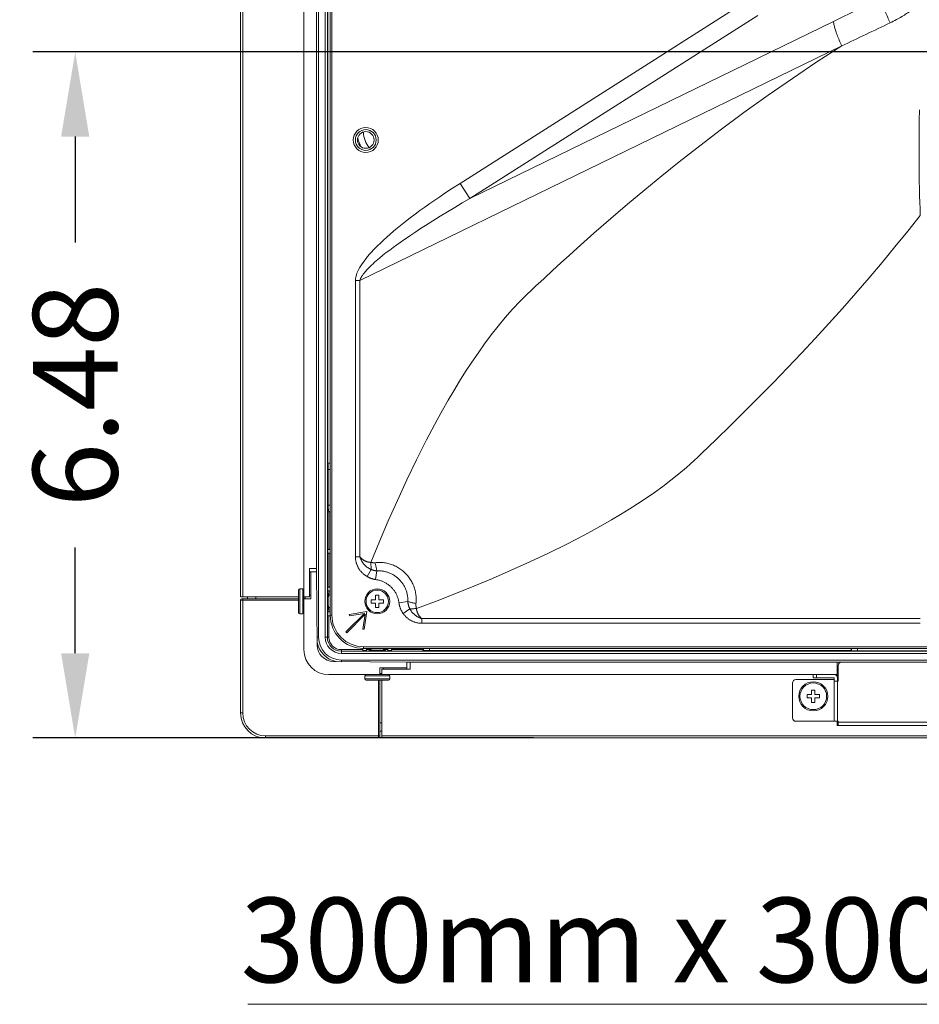
# Model space of a CAD drawing. Extents: x -2 to 131, y -10 to 90.
# Drawn here: x 79 to 88, y 25 to 35 of the extents above; entities that cross this region are included whole.
import ezdxf

# ---------------------------------------------------------------- set-up
doc = ezdxf.new("R2010")
doc.units = 0
doc.header["$MEASUREMENT"] = 0
doc.linetypes.add('DCAD_CONTINUOUS', pattern=[0])
doc.layers.get('DEFPOINTS').update_dxf_attribs({"linetype": 'DCAD_CONTINUOUS', "lineweight": 0})
for name, color, linetype, lineweight in [('00_COMPONENTS', 7, 'DCAD_CONTINUOUS', 0), ('09_ALL_ROUNDS', 7, 'DCAD_CONTINUOUS', 0), ('20_ALL_FEATURES', 7, 'DCAD_CONTINUOUS', 0), ('514', 7, 'Continuous', 0), ('7_ALL_FEATURES', 7, 'DCAD_CONTINUOUS', 0)]:
    doc.layers.add(name, color=color, linetype=linetype, lineweight=lineweight)
doc.styles.add('DC_TEXTSTYLE5', font='txt', dxfattribs={"height": 0.8})
doc.styles.add('DC_TEXTSTYLE6', font='arial_0.ttf', dxfattribs={"height": 0.2})
doc.dimstyles.get("Standard").update_dxf_attribs({"dimtxt": 0.18, "dimasz": 0.18, "dimexe": 0.18, "dimexo": 0.0625, "dimgap": 0.09, "dimtad": 0, "dimtih": 1, "dimtoh": 1, "dimdec": 4, "dimzin": 0, "dimdsep": 46, "dimtxsty": 'Standard', "dimcen": 0.09, "dimadec": 0, "dimazin": 0, "dimtfac": 1, "dimtdec": 4, "dimtofl": 0, "dimtmove": 0, "dimatfit": 3, "dimfxl": 0, "dimtolj": 1, "dimtzin": 0, "dimarcsym": 0})

# ---------------------------------------------------------------- blocks, each defined once
blk = doc.blocks.new('*D22')
at = {"layer": '514', "color": 0, "lineweight": -2, "ltscale": 0.07874}
for p, q in [((89.1159, 34.2439), (79.6155, 34.2439)), ((80.0155, 33.4439), (80.0155, 32.4429)), ((80.0155, 28.5596), (80.0155, 29.5605)), ((84.3468, 27.7596), (79.6155, 27.7596))]:
    blk.add_line(p, q, dxfattribs=at)
at = {"layer": '514', "color": 0}
for points in [[(80.1488, 33.4439), (79.8821, 33.4439), (80.0155, 34.2439)], [(79.8821, 28.5596), (80.1488, 28.5596), (80.0155, 27.7596)]]:
    blk.add_solid(points, dxfattribs=at)
at = {"layer": 'DEFPOINTS', "color": 0}
for p in [(89.5159, 34.2439), (80.0155, 27.7596), (84.7468, 27.7596)]:
    blk.add_point(p, dxfattribs=at)
at = {"layer": '514', "color": 0, "lineweight": 0, "insert": (80.0155, 31.0017), "char_height": 0.8, "attachment_point": 5, "rotation": 90, "style": 'DC_TEXTSTYLE5'}
blk.add_mtext('\\A1;6.48', dxfattribs=at)

msp = doc.modelspace()

# ---------------------------------------------------------------- linework, layer by layer
at = {"layer": '00_COMPONENTS', "color": 7, "linetype": 'DCAD_CONTINUOUS', "lineweight": 0, "ltscale": 0.004921}
for p, q in [((82.42574, 52.64987), (82.42574, 28.92071)), ((82.44149, 52.64987), (82.44149, 28.92071)), ((81.57889, 29.09394), (81.57889, 52.47664)), ((81.59857, 29.09394), (81.59857, 52.47664)), ((82.17732, 52.47664), (82.17732, 29.09394)), ((82.29543, 52.20893), (82.29543, 29.36165)), ((82.37857, 28.71205), (82.37857, 41.22947)), ((82.39894, 28.71205), (82.39894, 41.23087)), ((82.29582, 40.75379), (82.29582, 29.28504)), ((82.31551, 40.75379), (82.31551, 28.71205)), ((82.40486, 30.35319), (82.40486, 37.29907)), ((86.37586, 34.73335), (83.65346, 33.00121)), ((87.18231, 34.53135), (87.42718, 34.6507)), ((86.46752, 34.58928), (83.74512, 32.85715)), ((83.74512, 32.85715), (87.18231, 34.53135)), ((82.70643, 32.08216), (87.26147, 34.30085)), ((82.7407, 33.48371), (82.73156, 33.48371)), ((82.7407, 33.48371), (82.7407, 33.48689)), ((83.65346, 33.00121), (83.74512, 32.85715)), ((82.66424, 32.08216), (82.70643, 32.08216)), ((82.66424, 32.08216), (82.66424, 29.47145)), ((82.70643, 32.08216), (82.70643, 29.47145)), ((82.40486, 30.35651), (82.42574, 30.35651)), ((82.40486, 30.35319), (82.40491, 30.34334)), ((82.40491, 30.34334), (82.40501, 30.33386)), ((82.40501, 30.33386), (82.40512, 30.32788)), ((82.40512, 30.32788), (82.40524, 30.32226)), ((82.40524, 30.32226), (82.40538, 30.31708)), ((82.40538, 30.31708), (82.40555, 30.31239)), ((82.40681, 30.29754), (82.42574, 30.29754)), ((82.40774, 30.29614), (82.40681, 30.29754)), ((82.40774, 30.29614), (82.42574, 30.29614)), ((82.40774, 30.29614), (82.40775, 29.95516)), ((82.42574, 29.95848), (82.40774, 29.95848)), ((82.40775, 29.95516), (82.4078, 29.9453)), ((82.4078, 29.9453), (82.4079, 29.93582)), ((82.4079, 29.93582), (82.408, 29.92985)), ((82.408, 29.92985), (82.40813, 29.92423)), ((82.40813, 29.92423), (82.40827, 29.91905)), ((82.40827, 29.91905), (82.40843, 29.91436)), ((82.42574, 29.8995), (82.4097, 29.8995)), ((82.41393, 29.89315), (82.4097, 29.8995)), ((82.41393, 29.89315), (82.42574, 29.89315)), ((82.41393, 29.89315), (82.41393, 29.54224)), ((82.41393, 29.54224), (82.40486, 29.53997)), ((82.40486, 29.53997), (82.42574, 29.53997)), ((82.40486, 29.50617), (82.40486, 29.53997)), ((82.40486, 29.50617), (82.42574, 29.50617)), ((82.41393, 29.5039), (82.40486, 29.50617)), ((82.41393, 29.54224), (82.42574, 29.54224)), ((82.41393, 29.5039), (82.42574, 29.5039)), ((82.41393, 29.5039), (82.41393, 29.18842)), ((82.66424, 29.47145), (82.70643, 29.47145)), ((82.29543, 29.36165), (82.2285, 29.36165)), ((82.2285, 29.09394), (82.2285, 29.36165)), ((82.77394, 29.28503), (82.81334, 29.35203)), ((82.85533, 29.2566), (82.86781, 29.3389)), ((82.41393, 29.18842), (82.40486, 29.18616)), ((82.40486, 29.18616), (82.42574, 29.18616)), ((82.40486, 29.18616), (82.40486, 29.15132)), ((82.40486, 29.15132), (82.42574, 29.15132)), ((82.40486, 29.15132), (82.41393, 29.14905)), ((82.41393, 29.18842), (82.42574, 29.18842)), ((82.41393, 29.14905), (82.42574, 29.14905)), ((82.41393, 29.14905), (82.41393, 29.11008)), ((81.57889, 29.09394), (82.12613, 29.09394)), ((82.2285, 29.09394), (82.17732, 29.09394)), ((82.81157, 29.06638), (82.85488, 29.06638)), ((82.81157, 29.06638), (82.81157, 29.03488)), ((82.88637, 29.10968), (82.85488, 29.10968)), ((82.85488, 29.10968), (82.85488, 29.06638)), ((82.88637, 29.06638), (82.88637, 29.10968)), ((82.92968, 29.06638), (82.88637, 29.06638)), ((82.92968, 29.03488), (82.92968, 29.06638)), ((83.07562, 29.03594), (83.1592, 29.04814)), ((82.41393, 28.9522), (82.40486, 28.94994)), ((82.40486, 28.94994), (82.42574, 28.94994)), ((82.40486, 28.94994), (82.40486, 28.9151)), ((82.41393, 28.99197), (82.41393, 28.9522)), ((82.41393, 28.9522), (82.42574, 28.9522)), ((82.77319, 28.95319), (82.60616, 28.92536)), ((82.74535, 28.78617), (82.77319, 28.95319)), ((82.81157, 29.03488), (82.85488, 29.03488)), ((82.85488, 29.03488), (82.85488, 28.99157)), ((82.85488, 28.99157), (82.88637, 28.99157)), ((82.92968, 29.03488), (82.88637, 29.03488)), ((82.88637, 28.99157), (82.88637, 29.03488)), ((83.11492, 28.93602), (83.17833, 28.98131)), ((82.40486, 28.9151), (82.42595, 28.9151)), ((82.40486, 28.9151), (82.41393, 28.91283)), ((82.41393, 28.91283), (82.42604, 28.91283)), ((82.41393, 28.71205), (82.41393, 28.91283)), ((82.44149, 28.92071), (82.42574, 28.92071)), ((82.7488, 28.93715), (82.57414, 28.7625)), ((82.58249, 28.75415), (82.75715, 28.9288)), ((82.60616, 28.92536), (82.6081, 28.91371)), ((82.6081, 28.91371), (82.7488, 28.93715)), ((82.75715, 28.9288), (82.7337, 28.78811)), ((83.29092, 28.88757), (88.00378, 28.88757)), ((83.29092, 28.84303), (83.29092, 28.88757)), ((82.57414, 28.7625), (82.58249, 28.75415)), ((82.7337, 28.78811), (82.74535, 28.78617)), ((83.29092, 28.84303), (88.00378, 28.84303)), ((82.31551, 28.71205), (82.30082, 28.71205)), ((82.37857, 28.71205), (82.41393, 28.71205)), ((82.73283, 28.59394), (82.53204, 28.59394)), ((82.53204, 28.55858), (82.53204, 28.59394)), ((104.07804, 28.57895), (82.53204, 28.57895)), ((82.73283, 28.59394), (82.73283, 28.60604)), ((82.73283, 28.59394), (82.7351, 28.58486)), ((82.7351, 28.58486), (82.7351, 28.60596)), ((82.7351, 28.58486), (82.76993, 28.58486)), ((82.7407, 28.62149), (124.6258, 28.62149)), ((82.7407, 28.62149), (82.7407, 28.60575)), ((82.7407, 28.60575), (124.6258, 28.60575)), ((82.76993, 28.58486), (82.76993, 28.60575)), ((82.7722, 28.59394), (82.76993, 28.58486)), ((82.7722, 28.59394), (82.7722, 28.60575)), ((82.7722, 28.59394), (82.81157, 28.59394)), ((82.92968, 28.59394), (82.96905, 28.59394)), ((82.96905, 28.59394), (82.96905, 28.60575)), ((82.96905, 28.59394), (82.97132, 28.58486)), ((82.97132, 28.58486), (82.97132, 28.60575)), ((82.97132, 28.58486), (83.00615, 28.58486)), ((83.00615, 28.58486), (83.00615, 28.60575)), ((83.00842, 28.59394), (83.00615, 28.58486)), ((83.00842, 28.59394), (83.00842, 28.60575)), ((83.29582, 28.59394), (83.00842, 28.59394)), ((83.29582, 28.59394), (83.29582, 28.60575)), ((83.30651, 28.58682), (83.29582, 28.59394)), ((83.30651, 28.58682), (83.30651, 28.60575)), ((83.32605, 28.58539), (83.33123, 28.58524)), ((83.33123, 28.58524), (83.33685, 28.58512)), ((83.33685, 28.58512), (83.34283, 28.58502)), ((83.34283, 28.58502), (83.34909, 28.58494)), ((83.34909, 28.58494), (83.35885, 28.58487)), ((83.35885, 28.58487), (87.35089, 28.58486)), ((83.36548, 28.58486), (83.36548, 28.60575)), ((87.35089, 28.58486), (87.35089, 28.60575)), ((87.35213, 28.58362), (87.35089, 28.58486)), ((87.35213, 28.60575), (87.35213, 28.58362)), ((87.37853, 28.58197), (87.38606, 28.58183)), ((87.38606, 28.58183), (87.39412, 28.58172)), ((87.39412, 28.58172), (87.40254, 28.58165)), ((87.40254, 28.58165), (87.41115, 28.58163)), ((87.41115, 28.60575), (87.41115, 28.58163)), ((90.54175, 28.58163), (87.41115, 28.58163)), ((104.07664, 28.55858), (82.53204, 28.55858)), ((82.53204, 28.49551), (103.65175, 28.49551)), ((82.53204, 28.49551), (82.53204, 28.48122)), ((82.91354, 28.4089), (83.18125, 28.4089)), ((82.91354, 28.4089), (82.91354, 28.35771)), ((83.14976, 28.47583), (87.26, 28.47583)), ((83.18125, 28.47583), (83.18125, 28.4089)), ((87.21866, 28.47583), (87.21866, 28.33679)), ((82.91354, 28.35771), (87.21866, 28.35771)), ((82.91354, 28.30653), (82.91354, 27.75929)), ((87.21866, 27.91677), (87.21866, 27.8774)), ((87.21866, 27.8774), (87.2285, 27.8774)), ((124.45296, 27.77897), (82.91354, 27.77897)), ((124.45296, 27.75929), (82.91354, 27.75929))]:
    msp.add_line(p, q, dxfattribs=at)
at = {"layer": '00_COMPONENTS', "color": 7, "linetype": 'DCAD_CONTINUOUS', "lineweight": 0, "ltscale": 0.004921, "flags": 128}
for points in [[(87.64503, 34.71373), (87.64727, 34.70513), (87.64963, 34.69656), (87.6521, 34.68803), (87.65469, 34.67953), (87.65736, 34.67106), (87.66053, 34.66141), (87.66379, 34.6518), (87.66715, 34.64222), (87.67061, 34.63268), (87.67414, 34.62316), (87.67922, 34.6099), (87.68445, 34.59669), (87.68981, 34.58353), (87.69531, 34.57043), (87.70094, 34.55738), (87.70669, 34.54439), (87.71256, 34.53145), (87.71854, 34.51857)], [(87.71854, 34.51857), (87.73357, 34.52584), (87.74851, 34.53327), (87.76337, 34.54086), (87.77815, 34.54863), (87.79283, 34.55657), (87.805, 34.56334), (87.81709, 34.57024), (87.82911, 34.57728), (87.84103, 34.58446), (87.85286, 34.5918), (87.8646, 34.5993), (87.87458, 34.60586), (87.88448, 34.61255), (87.89429, 34.61938), (87.904, 34.62634), (87.91361, 34.63345), (87.92311, 34.64072), (87.93248, 34.64815), (87.9397, 34.65406), (87.94684, 34.66007), (87.95387, 34.6662), (87.9608, 34.67244), (87.96762, 34.67881), (87.97431, 34.68531), (87.98086, 34.69193), (87.98726, 34.6987), (87.99351, 34.7056)], [(87.18231, 34.53135), (87.18309, 34.52601), (87.18397, 34.5207), (87.18495, 34.51539), (87.18601, 34.51011), (87.18776, 34.50202), (87.18967, 34.49397), (87.1917, 34.48595), (87.19422, 34.47658), (87.19689, 34.46725), (87.19968, 34.45796), (87.20259, 34.4487), (87.2056, 34.43947), (87.20871, 34.43028), (87.21316, 34.41759), (87.21777, 34.40497), (87.22251, 34.3924), (87.2274, 34.37988), (87.23241, 34.36741), (87.23796, 34.35398), (87.24365, 34.34062), (87.24946, 34.3273), (87.25541, 34.31405), (87.26147, 34.30085)], [(87.26147, 34.30085), (87.02651, 34.14929), (86.79418, 33.99371), (86.56445, 33.83429), (86.33708, 33.67103), (86.11228, 33.50426), (85.89002, 33.33413), (85.72483, 33.20432), (85.56103, 33.07276), (85.39854, 32.93947), (85.23738, 32.80451), (85.07751, 32.66794), (84.91893, 32.5298), (84.76162, 32.39015), (84.68343, 32.31978), (84.60556, 32.24904), (84.52799, 32.17795), (84.45073, 32.10651), (84.41222, 32.07066), (84.37378, 32.03473), (84.33542, 31.99871), (84.31626, 31.98066), (84.29713, 31.9626), (84.2593, 31.926), (84.22217, 31.88864), (84.14993, 31.81191), (84.0802, 31.73277), (84.01281, 31.65153), (83.94756, 31.56845), (83.88436, 31.48379), (83.82299, 31.39767), (83.76338, 31.31032), (83.70536, 31.2218), (83.64887, 31.13229), (83.59378, 31.04184), (83.54002, 30.95058), (83.4875, 30.85854), (83.43615, 30.76584), (83.33669, 30.57857), (83.24115, 30.38913), (83.1492, 30.19792), (83.0604, 30.00508), (82.97455, 29.81091), (82.89133, 29.61549), (82.81057, 29.41904)], [(88.00378, 32.69833), (88.0011, 32.76029), (87.99885, 32.82227), (87.99699, 32.88427), (87.99547, 32.94627), (87.99389, 33.02933), (87.99278, 33.1124), (87.99209, 33.19547), (87.99176, 33.29567), (87.99195, 33.39586), (87.99263, 33.49606), (87.99376, 33.59625), (87.99532, 33.69643)], [(83.65346, 33.00121), (83.58105, 32.95463), (83.50912, 32.90731), (83.46146, 32.87533), (83.41405, 32.84297), (83.36691, 32.81022), (83.32006, 32.77705), (83.27352, 32.74345), (83.22733, 32.70937), (83.18151, 32.6748), (83.13612, 32.63967), (83.09118, 32.60396), (83.05781, 32.57675), (83.02477, 32.54915), (82.99209, 32.52113), (82.95982, 32.49264), (82.928, 32.46364), (82.8967, 32.43409), (82.87616, 32.41404), (82.85591, 32.3937), (82.836, 32.37303), (82.81647, 32.35201), (82.79736, 32.33059), (82.77874, 32.30875), (82.76514, 32.29206), (82.75191, 32.27507), (82.73911, 32.25777), (82.72681, 32.24011), (82.71506, 32.22207), (82.70399, 32.20361), (82.69706, 32.19104), (82.69054, 32.17826), (82.6845, 32.16524), (82.67902, 32.15199), (82.67419, 32.13848), (82.67014, 32.1247), (82.66769, 32.1142), (82.66584, 32.10358), (82.66466, 32.09289), (82.66424, 32.08216)], [(83.74512, 32.85715), (83.67445, 32.816), (83.60403, 32.77441), (83.5339, 32.73234), (83.46407, 32.68975), (83.3946, 32.64661), (83.3255, 32.60285), (83.27968, 32.5733), (83.23408, 32.54342), (83.18871, 32.51317), (83.15486, 32.49023), (83.12118, 32.46704), (83.08768, 32.44359), (83.05438, 32.41985), (83.02131, 32.3958), (82.9885, 32.37138), (82.95599, 32.34657), (82.92384, 32.3213), (82.89211, 32.2955), (82.8609, 32.26907), (82.84553, 32.25558), (82.83035, 32.24188), (82.81538, 32.22795), (82.80066, 32.21375), (82.78624, 32.19925), (82.77218, 32.18439), (82.75859, 32.16911), (82.74557, 32.15333), (82.7373, 32.14247), (82.72948, 32.1313), (82.72224, 32.11975), (82.71728, 32.1108), (82.71286, 32.10157), (82.71029, 32.09523), (82.70812, 32.08876), (82.70643, 32.08216)], [(88.00378, 32.69833), (87.88494, 32.54886), (87.76451, 32.40067), (87.64248, 32.25366), (87.51897, 32.1079), (87.39396, 31.96329), (87.26755, 31.8199), (87.13974, 31.67763), (87.01063, 31.53654), (86.8802, 31.39655), (86.74855, 31.2577), (86.61567, 31.11993), (86.48163, 30.98325), (86.34645, 30.84763), (86.21016, 30.71306), (86.07281, 30.57952), (86.00375, 30.51314), (85.93443, 30.44701), (85.89968, 30.41403), (85.86483, 30.38115), (85.82954, 30.34873), (85.79369, 30.31689), (85.7205, 30.25485), (85.64552, 30.19486), (85.56896, 30.13676), (85.49105, 30.08046), (85.41189, 30.02577), (85.33168, 29.97263), (85.25046, 29.9209), (85.16839, 29.87051), (85.08551, 29.82134), (85.00193, 29.77336), (84.91768, 29.72645), (84.83285, 29.68059), (84.66158, 29.59172), (84.48842, 29.50631), (84.31374, 29.42406), (84.13762, 29.34462), (83.96035, 29.26777), (83.78198, 29.19326), (83.60272, 29.12092), (83.42258, 29.05057), (83.24173, 28.98207)], [(82.40555, 30.31239), (82.40564, 30.31026), (82.40573, 30.30827), (82.40583, 30.30643), (82.40593, 30.30475), (82.40603, 30.30323), (82.40614, 30.30188), (82.40624, 30.30071), (82.40635, 30.29971), (82.40647, 30.29889), (82.40658, 30.29826), (82.4067, 30.2978), (82.40681, 30.29754)], [(82.40843, 29.91436), (82.40852, 29.91222), (82.40862, 29.91023), (82.40871, 29.90839), (82.40881, 29.90671), (82.40892, 29.9052), (82.40902, 29.90385), (82.40913, 29.90268), (82.40924, 29.90168), (82.40935, 29.90086), (82.40947, 29.90022), (82.40958, 29.89977), (82.4097, 29.8995)], [(82.66424, 29.47145), (82.66432, 29.46581), (82.66456, 29.46016), (82.66496, 29.45453), (82.66551, 29.4489), (82.66621, 29.44328), (82.66707, 29.43768), (82.66809, 29.43211), (82.66925, 29.42657), (82.67056, 29.42106), (82.67202, 29.41559), (82.67362, 29.41016), (82.67538, 29.40478), (82.67727, 29.39944), (82.6793, 29.39416), (82.68148, 29.38894), (82.68379, 29.38378), (82.68623, 29.37868), (82.68881, 29.37364), (82.69151, 29.36867), (82.69434, 29.36378), (82.6973, 29.35896), (82.70038, 29.35422), (82.70359, 29.34956), (82.70691, 29.34498), (82.71035, 29.34049), (82.7139, 29.33608), (82.71756, 29.33177), (82.72133, 29.32755), (82.7252, 29.32342), (82.72918, 29.31939), (82.73326, 29.31547), (82.73744, 29.31165), (82.74171, 29.30793), (82.74607, 29.30432), (82.75052, 29.30082), (82.75505, 29.29743), (82.75966, 29.29415), (82.76435, 29.29099), (82.76911, 29.28795), (82.77394, 29.28503)], [(82.70643, 29.47145), (82.7086, 29.46888), (82.71083, 29.46636), (82.71311, 29.46389), (82.71544, 29.46146), (82.71782, 29.45908), (82.72025, 29.45675), (82.72273, 29.45448), (82.72527, 29.45226), (82.72785, 29.4501), (82.73046, 29.448), (82.73312, 29.44596), (82.73583, 29.44399), (82.73858, 29.44207), (82.74137, 29.44022), (82.7442, 29.43844), (82.74708, 29.43672), (82.75, 29.43507), (82.75295, 29.43349), (82.75593, 29.43199), (82.75894, 29.43057), (82.76199, 29.42921), (82.76508, 29.42794), (82.76819, 29.42674), (82.77133, 29.42562), (82.77451, 29.42459), (82.77771, 29.42363), (82.78093, 29.42277), (82.78384, 29.42206), (82.78677, 29.42143), (82.78972, 29.42086), (82.79268, 29.42038), (82.79565, 29.41996), (82.79862, 29.41962), (82.80161, 29.41936), (82.80459, 29.41917), (82.80758, 29.41906), (82.81057, 29.41904)], [(82.70643, 29.47145), (82.70782, 29.46707), (82.70931, 29.46272), (82.71091, 29.4584), (82.7126, 29.45412), (82.7144, 29.44988), (82.71629, 29.44568), (82.71828, 29.44153), (82.72037, 29.43743), (82.72256, 29.43337), (82.72484, 29.42938), (82.72722, 29.42543), (82.72969, 29.42155), (82.73225, 29.41773), (82.7349, 29.41397), (82.73765, 29.41028), (82.74048, 29.40665), (82.7434, 29.4031), (82.74641, 29.39962), (82.74951, 29.39622), (82.75268, 29.39289), (82.75594, 29.38964), (82.75928, 29.38648), (82.7627, 29.3834), (82.7662, 29.3804), (82.76977, 29.3775), (82.77341, 29.37468), (82.77713, 29.37196), (82.78091, 29.36934), (82.78477, 29.36681), (82.78868, 29.36439), (82.79266, 29.36206), (82.79669, 29.35984), (82.80078, 29.35772), (82.80492, 29.35572), (82.80911, 29.35382)], [(82.81057, 29.41903), (82.81216, 29.41865), (82.81376, 29.41827), (82.81536, 29.41792), (82.81697, 29.41759), (82.81859, 29.41729), (82.8202, 29.41702), (82.82204, 29.41674), (82.82387, 29.41648), (82.82571, 29.41625), (82.82755, 29.41605), (82.8294, 29.41588), (82.83125, 29.41574), (82.8331, 29.41562), (82.83495, 29.41554), (82.8366, 29.41549), (82.83825, 29.41546), (82.83991, 29.41545), (82.84156, 29.41547), (82.84321, 29.41551), (82.84486, 29.41558), (82.84651, 29.41567), (82.84815, 29.41579)], [(82.81057, 29.41903), (82.81061, 29.41334), (82.81068, 29.40765), (82.81079, 29.40196), (82.81096, 29.39571), (82.81116, 29.38947), (82.81141, 29.38322), (82.8117, 29.37698), (82.81204, 29.37074), (82.81243, 29.3645), (82.81286, 29.35826), (82.81334, 29.35203)], [(82.84815, 29.41579), (82.85948, 29.4168), (82.86919, 29.41746), (82.8789, 29.4179), (82.88862, 29.41809), (82.89837, 29.41803), (82.90812, 29.41769), (82.91785, 29.41709), (82.92757, 29.41621), (82.93866, 29.41486), (82.9497, 29.41315), (82.96068, 29.41108), (82.9716, 29.40865), (82.98243, 29.40587), (82.99317, 29.40274), (83.00379, 29.39926), (83.01433, 29.39543), (83.02474, 29.39125), (83.035, 29.38673), (83.04511, 29.38189), (83.05506, 29.37672), (83.06483, 29.37124), (83.07443, 29.36544), (83.08385, 29.35933), (83.09307, 29.35292), (83.10208, 29.34622), (83.11087, 29.33923), (83.11943, 29.33197), (83.12776, 29.32443), (83.13584, 29.31664), (83.14367, 29.30859), (83.15124, 29.3003), (83.15854, 29.29176), (83.16557, 29.283), (83.17231, 29.27402), (83.17876, 29.26483), (83.18492, 29.25544), (83.19076, 29.24587), (83.19629, 29.23612), (83.20151, 29.22619), (83.2064, 29.2161), (83.21096, 29.20585), (83.21519, 29.19547), (83.21908, 29.18495), (83.22262, 29.17433), (83.2258, 29.16361), (83.22864, 29.15279), (83.23112, 29.14188), (83.23325, 29.1309), (83.23501, 29.11986), (83.23641, 29.10878), (83.23734, 29.09906), (83.23799, 29.08933), (83.23837, 29.07958), (83.23847, 29.06983), (83.23831, 29.0601), (83.23789, 29.05037), (83.23724, 29.04066)], [(82.8498, 29.41594), (82.85114, 29.40931), (82.85252, 29.40269), (82.85393, 29.39607), (82.8555, 29.38889), (82.85712, 29.38171), (82.85879, 29.37455), (82.86049, 29.36739), (82.86225, 29.36025), (82.86405, 29.35312), (82.86591, 29.346), (82.86781, 29.3389)], [(82.80911, 29.35382), (82.81442, 29.35157), (82.81657, 29.35063)], [(82.81657, 29.35063), (82.81765, 29.35017), (82.81874, 29.34973), (82.81983, 29.34931), (82.82148, 29.34869), (82.82314, 29.3481), (82.8248, 29.34751), (82.82646, 29.34695), (82.82869, 29.34622), (82.83094, 29.34553), (82.83319, 29.34487), (82.83545, 29.34425), (82.83772, 29.34366), (82.84, 29.3431), (82.84229, 29.34257), (82.84458, 29.34207), (82.84688, 29.34161), (82.84919, 29.34118), (82.8515, 29.34078), (82.85382, 29.34041), (82.85614, 29.34008), (82.85847, 29.33978), (82.8608, 29.33951), (82.86313, 29.33927), (82.86547, 29.33907), (82.86781, 29.3389)], [(82.86781, 29.3389), (82.87605, 29.33927), (82.88431, 29.33938), (82.89256, 29.33923), (82.90082, 29.33882), (82.90906, 29.33816), (82.91727, 29.33724), (82.92546, 29.33607), (82.93361, 29.33464), (82.94171, 29.33296), (82.94976, 29.33103), (82.95775, 29.32886), (82.96566, 29.32645), (82.9735, 29.3238), (82.98125, 29.32091), (82.98893, 29.31779), (82.99651, 29.31444), (83.00398, 29.31087), (83.01135, 29.30708), (83.0186, 29.30307), (83.02573, 29.29885), (83.03273, 29.29442), (83.0396, 29.28978), (83.04633, 29.28494), (83.05292, 29.27991), (83.05936, 29.27468), (83.06564, 29.26927), (83.07176, 29.26367), (83.07771, 29.2579), (83.08349, 29.25196), (83.08909, 29.24585), (83.09452, 29.23958), (83.09975, 29.23315), (83.1048, 29.22657), (83.10965, 29.21985), (83.1143, 29.21299), (83.11874, 29.20599), (83.12298, 29.19887), (83.127, 29.19163), (83.13081, 29.18427), (83.1344, 29.1768), (83.13776, 29.16923), (83.1409, 29.16156), (83.1438, 29.15381), (83.14647, 29.14597), (83.1489, 29.13806), (83.15109, 29.13008), (83.15304, 29.12204), (83.15474, 29.11394), (83.15619, 29.10579), (83.15739, 29.09761), (83.15833, 29.08939), (83.15902, 29.08115), (83.15946, 29.0729), (83.15963, 29.06464), (83.15955, 29.05638), (83.1592, 29.04814)], [(82.77394, 29.28503), (82.77707, 29.28323), (82.78023, 29.28148), (82.78342, 29.27979), (82.78664, 29.27815), (82.78989, 29.27656), (82.79317, 29.27503), (82.79666, 29.27347), (82.80017, 29.27197), (82.80372, 29.27053), (82.80729, 29.26914), (82.81088, 29.26782), (82.81449, 29.26655), (82.81813, 29.26535), (82.82178, 29.2642), (82.82546, 29.26312), (82.82915, 29.26209), (82.83285, 29.26112), (82.83657, 29.26022), (82.8403, 29.25937), (82.84405, 29.25859), (82.8478, 29.25786), (82.85156, 29.2572)], [(82.85156, 29.2572), (82.86223, 29.25548), (82.8691, 29.25421), (82.87595, 29.2528), (82.88276, 29.25123), (82.88953, 29.24949), (82.89626, 29.24759), (82.90293, 29.24551), (82.90955, 29.24325), (82.9161, 29.24082), (82.92259, 29.23822), (82.929, 29.23544), (82.93534, 29.23248), (82.94214, 29.22906), (82.94884, 29.22543), (82.95543, 29.22161), (82.96191, 29.21758), (82.96826, 29.21336), (82.97448, 29.20895), (82.98057, 29.20435), (82.98652, 29.19956), (82.99231, 29.1946), (82.99796, 29.18946), (83.00343, 29.18414), (83.00874, 29.17866), (83.01388, 29.17302), (83.01884, 29.16721), (83.02362, 29.16126), (83.02821, 29.15517), (83.03262, 29.14894), (83.03683, 29.14258), (83.04085, 29.13611), (83.04467, 29.12951), (83.04829, 29.12281), (83.05169, 29.11601), (83.05465, 29.10966), (83.05742, 29.10324), (83.06002, 29.09675), (83.06244, 29.09019), (83.06468, 29.08358), (83.06675, 29.0769), (83.06864, 29.07017), (83.07036, 29.06339), (83.07191, 29.05658), (83.0733, 29.04972), (83.07454, 29.04284)], [(82.41049, 29.12937), (82.41028, 29.12913), (82.41006, 29.1284), (82.40985, 29.12719), (82.40964, 29.12552), (82.40944, 29.12338), (82.40924, 29.12079), (82.40906, 29.11777), (82.40888, 29.11433), (82.40871, 29.1105), (82.40855, 29.10631), (82.4084, 29.10177), (82.40827, 29.09691), (82.40815, 29.09177), (82.40804, 29.08638), (82.40795, 29.08076), (82.40788, 29.07496), (82.40782, 29.06901), (82.40778, 29.06295), (82.40775, 29.05681), (82.40774, 29.05063), (82.40775, 29.04445), (82.40778, 29.03831), (82.40782, 29.03225), (82.40788, 29.0263), (82.40795, 29.0205), (82.40804, 29.01488), (82.40815, 29.00949), (82.40827, 29.00435), (82.4084, 28.99949), (82.40855, 28.99495), (82.40871, 28.99075), (82.40888, 28.98693), (82.40906, 28.98349), (82.40924, 28.98047), (82.40944, 28.97788), (82.40964, 28.97574), (82.40985, 28.97406), (82.41006, 28.97286), (82.41028, 28.97213), (82.41049, 28.97189)], [(82.41229, 29.11012), (82.41216, 29.11332), (82.41201, 29.11627), (82.41186, 29.11893), (82.4117, 29.12132), (82.41154, 29.12341), (82.41138, 29.1252), (82.41121, 29.12667), (82.41103, 29.12783), (82.41086, 29.12867), (82.41068, 29.12918), (82.41051, 29.12937)], [(83.07454, 29.04284), (83.07631, 29.03148), (83.07709, 29.02703), (83.07795, 29.0226), (83.07889, 29.01818), (83.07992, 29.01379), (83.08103, 29.00941), (83.0821, 29.00549), (83.08323, 29.00159), (83.08443, 28.99771), (83.0857, 28.99385), (83.08703, 28.99001), (83.08843, 28.98619), (83.0899, 28.9824), (83.09143, 28.97864), (83.09303, 28.9749), (83.09469, 28.97119), (83.09641, 28.96751), (83.09821, 28.96385), (83.10006, 28.96024), (83.10199, 28.95665), (83.10397, 28.95311), (83.10603, 28.9496), (83.10815, 28.94614), (83.11034, 28.94272), (83.1126, 28.93934), (83.11492, 28.93602)], [(83.23637, 29.03097), (83.22972, 29.03225), (83.22308, 29.03356), (83.21644, 29.0349), (83.20925, 29.0364), (83.20207, 29.03794), (83.1949, 29.03953), (83.18774, 29.04116), (83.18059, 29.04283), (83.17344, 29.04455), (83.16632, 29.04632), (83.1592, 29.04814)], [(83.1592, 29.04814), (83.15942, 29.04523), (83.15968, 29.04232), (83.16, 29.03942), (83.16037, 29.03652), (83.16079, 29.03363), (83.16126, 29.03075), (83.16177, 29.02787), (83.16234, 29.02501), (83.16296, 29.02216), (83.16363, 29.01931), (83.16435, 29.01648), (83.16512, 29.01367), (83.16593, 29.01086), (83.1668, 29.00807), (83.16772, 29.0053), (83.16868, 29.00255), (83.1697, 28.99981), (83.17076, 28.99709), (83.17159, 28.99506), (83.17244, 28.99305), (83.17333, 28.99105), (83.17426, 28.98906), (83.17522, 28.9871), (83.17621, 28.98514), (83.17671, 28.98417), (83.17723, 28.9832), (83.17776, 28.98225), (83.17833, 28.98131)], [(83.23724, 29.04066), (83.2362, 29.02921), (83.23607, 29.02744), (83.23597, 29.02567), (83.2359, 29.0239), (83.23586, 29.02212), (83.23585, 29.02035), (83.23586, 29.01857), (83.23592, 29.01652), (83.23601, 29.01446), (83.23613, 29.01241), (83.23629, 29.01035), (83.23648, 29.0083), (83.23671, 29.00625), (83.23697, 29.00421), (83.23726, 29.00217), (83.23758, 29.00013), (83.23793, 28.9981), (83.23831, 28.99607), (83.23872, 28.99405), (83.23915, 28.99203), (83.23962, 28.99002), (83.24011, 28.98802), (83.24063, 28.98603), (83.24117, 28.98405), (83.24173, 28.98207)], [(82.41051, 28.97189), (82.41069, 28.97208), (82.41087, 28.97262), (82.41105, 28.97349), (82.41122, 28.9747), (82.4114, 28.97624), (82.41156, 28.97811), (82.41173, 28.98029), (82.41189, 28.98278), (82.41204, 28.98556), (82.41219, 28.98862), (82.41233, 28.99196)], [(83.24173, 28.98207), (83.23636, 28.98182), (83.23099, 28.98161), (83.22561, 28.98142), (83.2197, 28.98126), (83.21379, 28.98114), (83.20788, 28.98106), (83.20197, 28.98102), (83.19606, 28.98103), (83.19015, 28.98108), (83.18424, 28.98117), (83.17833, 28.98131)], [(83.17833, 28.98131), (83.18025, 28.9776), (83.18225, 28.97394), (83.18434, 28.97032), (83.18652, 28.96674), (83.18878, 28.96322), (83.19113, 28.95976), (83.19355, 28.95635), (83.19606, 28.95299), (83.19864, 28.9497), (83.20129, 28.94646), (83.20402, 28.94329), (83.20682, 28.94019), (83.20969, 28.93715), (83.21263, 28.93417), (83.21564, 28.93127), (83.21871, 28.92843), (83.22184, 28.92566), (83.22504, 28.92297), (83.22829, 28.92034), (83.2316, 28.91779), (83.23497, 28.91532), (83.23839, 28.91291), (83.24187, 28.91059), (83.24539, 28.90834), (83.24896, 28.90617), (83.25258, 28.90407), (83.25625, 28.90206), (83.26042, 28.89988), (83.26465, 28.89781), (83.26893, 28.89585), (83.27325, 28.89398), (83.27761, 28.89222), (83.28201, 28.89056), (83.28645, 28.88901), (83.29092, 28.88757)], [(83.24173, 28.98207), (83.24193, 28.97906), (83.24221, 28.97605), (83.24257, 28.97305), (83.243, 28.97006), (83.24352, 28.96708), (83.2441, 28.96411), (83.24477, 28.96115), (83.2455, 28.95822), (83.2463, 28.9553), (83.24718, 28.9524), (83.24813, 28.94952), (83.24915, 28.94667), (83.25023, 28.94383), (83.25138, 28.94103), (83.25259, 28.93825), (83.25387, 28.9355), (83.25521, 28.93278), (83.25661, 28.93008), (83.25817, 28.92726), (83.25979, 28.92447), (83.26148, 28.92171), (83.26323, 28.91899), (83.26504, 28.91631), (83.26691, 28.91367), (83.26884, 28.91107), (83.27083, 28.90852), (83.27286, 28.906), (83.27496, 28.90353), (83.2771, 28.90111), (83.27929, 28.89873), (83.28153, 28.89639), (83.28382, 28.89411), (83.28614, 28.89188), (83.28851, 28.8897), (83.29092, 28.88757)], [(83.11492, 28.93602), (83.11831, 28.93139), (83.12182, 28.92685), (83.12544, 28.9224), (83.12917, 28.91804), (83.13302, 28.91377), (83.13697, 28.9096), (83.14102, 28.90552), (83.14518, 28.90155), (83.14943, 28.89769), (83.15378, 28.89394), (83.15823, 28.89031), (83.16277, 28.88679), (83.16739, 28.88338), (83.1721, 28.8801), (83.1769, 28.87694), (83.18177, 28.87391), (83.18672, 28.87101), (83.19175, 28.86823), (83.19685, 28.86559), (83.20201, 28.86309), (83.20724, 28.86072), (83.21253, 28.85849), (83.21788, 28.8564), (83.22328, 28.85446), (83.22874, 28.85266), (83.23424, 28.85101), (83.23979, 28.84951), (83.24481, 28.84829), (83.24987, 28.8472), (83.25495, 28.84623), (83.26005, 28.84539), (83.26518, 28.84467), (83.27031, 28.84408), (83.27546, 28.84362), (83.28061, 28.84329), (83.28577, 28.84309), (83.29092, 28.84303)], [(82.81155, 28.59232), (82.80828, 28.59218), (82.80528, 28.59203), (82.80255, 28.59188), (82.80011, 28.59172), (82.79798, 28.59156), (82.79615, 28.59139), (82.79464, 28.59122), (82.79346, 28.59105), (82.7926, 28.59087), (82.79207, 28.59069), (82.79188, 28.59051)], [(82.79188, 28.5905), (82.79213, 28.59028), (82.79285, 28.59007), (82.79406, 28.58986), (82.79574, 28.58965), (82.79788, 28.58945), (82.80047, 28.58925), (82.80349, 28.58906), (82.80692, 28.58888), (82.81075, 28.58871), (82.81495, 28.58855), (82.81949, 28.58841), (82.82434, 28.58827), (82.82948, 28.58815), (82.83488, 28.58805), (82.84049, 28.58796), (82.84629, 28.58788), (82.85224, 28.58782), (82.85831, 28.58778), (82.86445, 28.58776), (82.87062, 28.58775), (82.8768, 28.58776), (82.88294, 28.58778), (82.88901, 28.58782), (82.89496, 28.58788), (82.90076, 28.58796), (82.90637, 28.58805), (82.91177, 28.58815), (82.91691, 28.58827), (82.92176, 28.58841), (82.9263, 28.58855), (82.9305, 28.58871), (82.93433, 28.58888), (82.93776, 28.58906), (82.94078, 28.58925), (82.94337, 28.58945), (82.94551, 28.58965), (82.94719, 28.58986), (82.94839, 28.59007), (82.94912, 28.59028), (82.94936, 28.5905)], [(82.94936, 28.59051), (82.94917, 28.59069), (82.94865, 28.59087), (82.94779, 28.59105), (82.94661, 28.59122), (82.9451, 28.59139), (82.94327, 28.59156), (82.94113, 28.59172), (82.9387, 28.59188), (82.93597, 28.59203), (82.93296, 28.59218), (82.92969, 28.59232)], [(83.30651, 28.58682), (83.30677, 28.5867), (83.30723, 28.58659), (83.30786, 28.58647), (83.30868, 28.58636), (83.30968, 28.58625), (83.31085, 28.58614), (83.3122, 28.58603), (83.31372, 28.58593), (83.3154, 28.58583), (83.31724, 28.58573), (83.31923, 28.58564), (83.32136, 28.58555), (83.32605, 28.58539)], [(87.35213, 28.58362), (87.35244, 28.58347), (87.35306, 28.58332), (87.35399, 28.58317), (87.35523, 28.58303), (87.35677, 28.58289), (87.3586, 28.58275), (87.36071, 28.58262), (87.36308, 28.58249), (87.36572, 28.58238), (87.3686, 28.58226), (87.37171, 28.58216), (87.37853, 28.58197)]]:
    msp.add_lwpolyline(points, dxfattribs=at)
at = {"layer": '00_COMPONENTS', "color": 7, "linetype": 'DCAD_CONTINUOUS', "lineweight": 0, "ltscale": 0.004921}
for centre, radius in [((82.76196, 33.41126), 0.11811), ((82.76196, 33.41126), 0.09843), ((82.76196, 33.41126), 0.07874), ((82.87062, 29.05063), 0.11811), ((82.87062, 29.05063), 0.1063)]:
    msp.add_circle(centre, radius, dxfattribs=at)
for centre, radius, start, end in [((-3.64031, 225.72281), 211.90919, 295.4019412, 295.5388293), ((82.95724, 33.48371), 0.27559, 190.519881, 210.079188), ((82.95724, 33.48371), 0.21654, 180, 221.569177), ((82.7407, 28.92071), 0.31496, 180, 270), ((82.7407, 28.92071), 0.29921, 180, 270), ((82.53204, 28.71205), 0.21654, 180, 270), ((82.53204, 28.71205), 0.15347, 180, 270), ((82.53204, 28.71205), 0.1331, 180, 270), ((82.53204, 28.71205), 0.11811, 180, 270), ((82.53204, 28.71205), 0.23622, 192.081953, 257.488512)]:
    msp.add_arc(centre, radius, start, end, dxfattribs=at)
at = {"layer": '09_ALL_ROUNDS', "color": 7, "linetype": 'DCAD_CONTINUOUS', "lineweight": 0, "ltscale": 0.004921}
for p, q in [((82.12613, 28.94472), (82.12613, 29.15732)), ((82.1655, 29.16913), (82.13795, 29.16913)), ((82.13795, 28.93291), (82.13795, 29.16913)), ((82.1655, 29.16913), (82.1655, 28.93291)), ((82.17732, 29.09394), (82.17732, 29.07425)), ((82.18913, 29.09394), (82.18913, 29.07425)), ((82.2285, 29.11008), (82.24228, 29.11008)), ((82.40869, 29.11008), (82.42574, 29.11008)), ((82.40866, 28.99197), (82.42574, 28.99197)), ((82.1655, 28.93291), (82.13795, 28.93291)), ((82.81157, 28.58868), (82.81157, 28.60575)), ((82.92968, 28.58868), (82.92968, 28.60575)), ((82.92968, 28.4089), (82.92968, 28.42268)), ((82.75251, 28.3459), (82.98873, 28.3459)), ((82.75251, 28.3459), (82.75251, 28.31834)), ((82.98873, 28.31834), (82.75251, 28.31834)), ((82.97692, 28.30653), (82.76432, 28.30653)), ((82.89385, 28.36953), (82.91354, 28.36953)), ((82.89385, 28.35771), (82.91354, 28.35771)), ((82.98873, 28.3459), (82.98873, 28.31834))]:
    msp.add_line(p, q, dxfattribs=at)
for radius in [0.1378, 0.12598]:
    msp.add_circle((86.99228, 28.15299), radius, dxfattribs=at)
for centre, start, end in [((82.13795, 29.15732), 90, 180), ((82.1655, 29.15732), 0, 90), ((82.13795, 28.94472), 180, 270), ((82.1655, 28.94472), 270, 0), ((82.76432, 28.3459), 90, 180), ((82.76432, 28.31834), 180, 270), ((82.97692, 28.3459), 0, 90), ((82.97692, 28.31834), 270, 0)]:
    msp.add_arc(centre, 0.01181, start, end, dxfattribs=at)
at = {"layer": '20_ALL_FEATURES', "color": 7, "linetype": 'DCAD_CONTINUOUS', "lineweight": 0, "ltscale": 0.004921}
for p, q in [((87.00803, 28.21205), (86.97653, 28.21205)), ((86.97653, 28.21205), (86.97653, 28.16874)), ((87.00803, 28.16874), (87.00803, 28.21205)), ((86.93323, 28.16874), (86.97653, 28.16874)), ((86.93323, 28.16874), (86.93323, 28.13724)), ((86.93323, 28.13724), (86.97653, 28.13724)), ((86.97653, 28.13724), (86.97653, 28.09393)), ((87.05134, 28.16874), (87.00803, 28.16874)), ((87.05134, 28.13724), (87.00803, 28.13724)), ((87.00803, 28.09393), (87.00803, 28.13724)), ((87.05134, 28.13724), (87.05134, 28.16874)), ((86.97653, 28.09393), (87.00803, 28.09393))]:
    msp.add_line(p, q, dxfattribs=at)
at = {"layer": '514', "lineweight": 0, "ltscale": 0.07874, "flags": 128}
msp.add_lwpolyline([(81.64582, 25.24184), (104.49881, 25.24184), (109.55552, 34.88033)], dxfattribs=at)
at = {"layer": '7_ALL_FEATURES', "color": 7, "linetype": 'DCAD_CONTINUOUS', "lineweight": 0, "ltscale": 0.004921}
for p, q in [((82.29543, 29.33016), (82.2285, 29.33016)), ((82.24228, 29.33016), (82.24228, 29.07425)), ((82.29543, 29.33016), (82.30147, 28.63797)), ((82.12613, 29.06244), (81.57889, 29.06244)), ((81.57889, 27.99551), (81.57889, 29.06244)), ((82.12613, 29.07425), (81.5907, 29.07425)), ((81.59857, 27.99551), (81.59857, 29.07425)), ((81.64385, 29.07425), (81.64385, 29.09394)), ((81.72259, 29.07425), (81.72259, 29.09394)), ((82.17732, 29.07425), (82.24228, 29.07425)), ((82.17732, 28.59394), (82.17732, 29.07425)), ((82.45757, 28.48187), (83.14976, 28.47583)), ((82.89385, 28.42268), (83.14976, 28.42268)), ((82.89385, 28.35771), (82.89385, 28.42268)), ((83.14976, 28.47583), (83.14976, 28.4089)), ((87.2285, 28.44433), (87.2285, 28.29472)), ((91.94111, 28.47583), (87.26, 28.47583)), ((82.41354, 28.35771), (82.89385, 28.35771)), ((82.88204, 27.75929), (82.88204, 28.30653)), ((82.89385, 27.7711), (82.89385, 28.30653)), ((87.18913, 28.31047), (86.82693, 28.31047)), ((86.99228, 28.32622), (86.99228, 28.35771)), ((87.18913, 28.32622), (86.99228, 28.32622)), ((87.02378, 28.32622), (87.02378, 28.35771)), ((87.18913, 28.32622), (87.18913, 27.91677)), ((87.18913, 28.29472), (87.2285, 28.29472)), ((87.22063, 28.32622), (87.22063, 27.91677)), ((86.79543, 27.94827), (86.79543, 28.27897)), ((81.57889, 27.99551), (81.59857, 27.99551)), ((82.91354, 27.90299), (82.89385, 27.90299)), ((86.82693, 27.91677), (87.2285, 27.91677)), ((87.2285, 27.8774), (87.2285, 27.91677)), ((87.2285, 27.9089), (91.9726, 27.9089)), ((87.2285, 27.8774), (91.9726, 27.8774)), ((81.81511, 27.77897), (82.89385, 27.77897)), ((81.81511, 27.75929), (81.81511, 27.77897)), ((82.88204, 27.75929), (81.81511, 27.75929)), ((82.91354, 27.82425), (82.89385, 27.82425))]:
    msp.add_line(p, q, dxfattribs=at)
for centre, radius, start, end in [((81.5907, 29.06244), 0.01181, 90, 180), ((82.41354, 28.59394), 0.23622, 180, 270), ((82.45894, 28.63934), 0.15748, 180.5, 269.5), ((87.26, 28.44433), 0.0315, 90, 180), ((86.82693, 28.27897), 0.0315, 90, 180), ((87.18913, 28.32622), 0.0315, 0, 90), ((81.81511, 27.99551), 0.23622, 180, 270), ((81.81511, 27.99551), 0.21654, 180, 270), ((86.82693, 27.94827), 0.0315, 180, 270), ((82.88204, 27.7711), 0.01181, 270, 0)]:
    msp.add_arc(centre, radius, start, end, dxfattribs=at)

# ---------------------------------------------------------------- texts
at = {"layer": '514', "lineweight": 0, "style": 'DC_TEXTSTYLE6'}
msp.add_text('300mm x 300mm VESA HOLE PATTERN', height=0.8, dxfattribs=at).set_placement((81.57832, 25.44945))

# ---------------------------------------------------------------- dimensions: what is measured, and where the dimension line sits
at = {"layer": '514', "lineweight": 0, "ltscale": 0.07874}
dim = msp.add_linear_dim(base=(80.01548, 27.75956), p1=(89.51593, 34.24388), p2=(84.7468, 27.75956), angle=90, dimstyle='Standard', override={"dimtxt": 0.8, "dimasz": 0.8, "dimexe": 0.4, "dimexo": 0.4, "dimgap": 0.4, "dimtad": 0, "dimjust": 0, "dimtih": 0, "dimtoh": 0, "dimdec": 2, "dimzin": 0, "dimlunit": 2, "dimtxsty": 'DC_TEXTSTYLE5', "dimsah": 0, "dimtol": 0, "dimtfac": 1, "dimtdec": 3, "dimtix": 0, "dimtofl": 1, "dimtmove": 0, "dimfxlon": 0}, dxfattribs=at)
dim.commit()
dim.dimension.update_dxf_attribs({"geometry": '*D22', "text_midpoint": (80.01548, 31.00172)})

doc.saveas('drawing.dxf')
